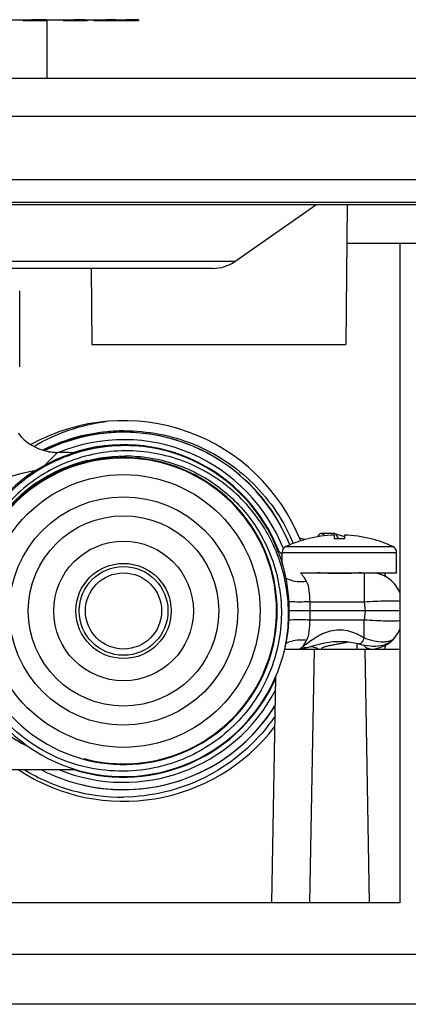
# Model space of a CAD drawing. Units: millimetres. Extents: x 0 to 841, y 0 to 594.
# Drawn here: x 415 to 445, y 444 to 521 of the extents above; entities that cross this region are included whole.
import ezdxf

# ---------------------------------------------------------------- set-up
doc = ezdxf.new("R2010")
doc.units = ezdxf.units.MM
doc.header["$LTSCALE"] = 46.255
doc.layers.get('0').update_dxf_attribs({"linetype": 'CONTINUOUS'})
for name, color, linetype in [('A_STD', 7, 'CONTINUOUS'), ('BEARBEITUNG', 7, 'CONTINUOUS'), ('BESCHRIFT', 7, 'CONTINUOUS')]:
    doc.layers.add(name, color=color, linetype=linetype)

msp = doc.modelspace()

# ---------------------------------------------------------------- linework, layer by layer
at = {"color": 7, "linetype": 'Continuous'}
for p, q in [((415.038, 521.204), (414.878, 521.204)), ((414.881, 521.304), (414.881, 521.204)), ((414.92, 521.304), (414.92, 521.204)), ((414.973, 521.304), (414.973, 521.204)), ((415.038, 521.304), (415.038, 521.204)), ((415.513, 521.204), (415.052, 521.204)), ((415.112, 521.304), (415.112, 521.204)), ((415.198, 521.304), (415.198, 521.204)), ((415.246, 521.304), (415.246, 521.204)), ((415.316, 521.304), (415.316, 521.204)), ((415.374, 521.304), (415.374, 521.204)), ((415.424, 521.304), (415.424, 521.204)), ((415.513, 521.304), (415.513, 521.204)), ((416.091, 521.304), (415.533, 521.304)), ((415.533, 521.304), (415.533, 521.204)), ((416.091, 521.204), (415.533, 521.204)), ((415.634, 521.304), (415.634, 521.204)), ((415.776, 521.304), (415.776, 521.204)), ((415.874, 521.304), (415.874, 521.204)), ((415.991, 521.304), (415.991, 521.204)), ((416.018, 521.304), (416.018, 521.204)), ((416.09, 521.304), (416.09, 521.204)), ((416.099, 521.304), (416.099, 521.204)), ((416.684, 521.304), (416.117, 521.304)), ((416.117, 521.304), (416.117, 521.204)), ((416.684, 521.204), (416.117, 521.204)), ((416.22, 521.304), (416.22, 521.204)), ((416.363, 521.304), (416.363, 521.204)), ((416.461, 521.304), (416.461, 521.204)), ((416.576, 521.304), (416.576, 521.204)), ((416.628, 521.304), (416.628, 521.204)), ((416.683, 521.304), (416.683, 521.204)), ((418.053, 521.304), (418.053, 521.204)), ((418.262, 521.204), (418.053, 521.204)), ((418.064, 521.304), (418.064, 521.204)), ((418.086, 521.304), (418.086, 521.204)), ((418.143, 521.304), (418.143, 521.204)), ((418.21, 521.304), (418.21, 521.204)), ((418.262, 521.304), (418.262, 521.204)), ((418.653, 521.204), (418.269, 521.204)), ((418.346, 521.304), (418.346, 521.204)), ((418.393, 521.304), (418.393, 521.204)), ((418.465, 521.304), (418.465, 521.204)), ((418.528, 521.304), (418.528, 521.204)), ((418.634, 521.304), (418.634, 521.204)), ((418.664, 521.304), (418.664, 521.204)), ((418.849, 521.204), (418.664, 521.204)), ((418.769, 521.304), (418.769, 521.204)), ((418.81, 521.304), (418.81, 521.204)), ((419.738, 521.304), (418.871, 521.304)), ((418.871, 521.304), (418.871, 521.204)), ((419.738, 521.204), (418.871, 521.204)), ((418.985, 521.304), (418.985, 521.204)), ((419.133, 521.304), (419.133, 521.204)), ((419.228, 521.304), (419.228, 521.204)), ((419.329, 521.304), (419.329, 521.204)), ((419.351, 521.304), (419.351, 521.204)), ((419.399, 521.304), (419.399, 521.204)), ((419.428, 521.304), (419.428, 521.204)), ((419.677, 521.304), (419.677, 521.204)), ((419.738, 521.304), (419.738, 521.204)), ((419.915, 521.204), (419.746, 521.204)), ((419.833, 521.304), (419.833, 521.204)), ((419.902, 521.304), (419.902, 521.204)), ((419.915, 521.304), (419.915, 521.204)), ((420.444, 521.304), (420.444, 521.204)), ((420.699, 521.204), (420.444, 521.204)), ((420.473, 521.304), (420.473, 521.204)), ((420.51, 521.304), (420.51, 521.204)), ((420.583, 521.304), (420.583, 521.204)), ((420.663, 521.304), (420.663, 521.204)), ((420.699, 521.304), (420.699, 521.204)), ((421.095, 521.204), (420.704, 521.204)), ((420.747, 521.304), (420.747, 521.204)), ((420.82, 521.304), (420.82, 521.204)), ((420.885, 521.304), (420.885, 521.204)), ((421.003, 521.304), (421.003, 521.204)), ((421.101, 521.304), (421.101, 521.204)), ((421.218, 521.204), (421.101, 521.204)), ((421.218, 521.304), (421.218, 521.204)), ((421.381, 521.204), (421.237, 521.204)), ((421.247, 521.304), (421.247, 521.204)), ((421.349, 521.304), (421.349, 521.204)), ((422.165, 521.304), (421.398, 521.304)), ((421.398, 521.304), (421.398, 521.204)), ((422.165, 521.204), (421.398, 521.204)), ((421.522, 521.304), (421.522, 521.204)), ((421.669, 521.304), (421.669, 521.204)), ((421.757, 521.304), (421.757, 521.204)), ((421.839, 521.304), (421.839, 521.204)), ((421.854, 521.304), (421.854, 521.204)), ((421.877, 521.304), (421.877, 521.204)), ((421.969, 521.304), (421.969, 521.204)), ((422.093, 521.304), (422.093, 521.204)), ((422.164, 521.304), (422.164, 521.204)), ((422.176, 521.304), (422.176, 521.204)), ((422.996, 521.204), (422.176, 521.204)), ((422.937, 521.304), (422.937, 521.204)), ((423.44, 521.304), (423.017, 521.304)), ((423.017, 521.304), (423.017, 521.204)), ((423.44, 521.204), (423.017, 521.204)), ((423.145, 521.304), (423.145, 521.204)), ((423.286, 521.304), (423.286, 521.204)), ((423.365, 521.304), (423.365, 521.204)), ((423.425, 521.304), (423.425, 521.204)), ((423.44, 521.304), (423.44, 521.204)), ((423.598, 521.304), (423.445, 521.304)), ((423.598, 521.204), (423.445, 521.204)), ((423.532, 521.304), (423.532, 521.204)), ((423.581, 521.304), (423.581, 521.204)), ((423.598, 521.304), (423.598, 521.204)), ((423.97, 521.304), (423.624, 521.304)), ((423.624, 521.304), (423.624, 521.204)), ((423.97, 521.204), (423.624, 521.204)), ((423.747, 521.304), (423.747, 521.204)), ((423.873, 521.304), (423.873, 521.204)), ((423.936, 521.304), (423.936, 521.204)), ((423.97, 521.304), (423.97, 521.204)), ((313.284, 516.704), (482.284, 516.704)), ((310.284, 513.704), (485.284, 513.704)), ((310.284, 508.704), (485.284, 508.704)), ((484.884, 506.904), (310.684, 506.904)), ((484.684, 506.704), (310.884, 506.704)), ((431.559, 502.247), (437.925, 506.704)), ((440.38, 506.704), (440.284, 495.704)), ((440.354, 503.704), (463.284, 503.704)), ((444.534, 503.704), (444.534, 451.704)), ((431.559, 502.247), (364.009, 502.247)), ((429.838, 501.704), (365.73, 501.704)), ((420.232, 501.704), (420.284, 495.704)), ((414.61, 493.936), (414.61, 499.942)), ((420.284, 495.704), (440.284, 495.704)), ((436.624, 480.477), (437.121, 480.342)), ((437.284, 480.378), (437.284, 480.387)), ((439.384, 480.378), (439.384, 480.688)), ((439.387, 480.797), (440.184, 480.58)), ((440.184, 480.688), (440.184, 480.378)), ((442.284, 480.387), (442.284, 480.378)), ((435.574, 479.774), (443.995, 479.774)), ((434.976, 479.354), (435.026, 479.367)), ((435.284, 479.321), (444.284, 479.321)), ((441.733, 477.704), (441.733, 475.422)), ((437.475, 475.422), (441.733, 475.422)), ((441.733, 475.422), (441.796, 474.704)), ((444.536, 474.704), (435.833, 474.704)), ((441.796, 474.704), (441.733, 473.986)), ((441.733, 473.986), (437.475, 473.986)), ((441.733, 472.575), (441.733, 473.986)), ((437.141, 471.796), (437.27, 471.83)), ((441.184, 471.704), (441.184, 472.142)), ((435.483, 471.704), (444.534, 471.704)), ((437.784, 471.704), (437.435, 451.704)), ((437.965, 471.793), (438.091, 471.756)), ((441.785, 471.704), (442.134, 451.704)), ((434.745, 469.487), (434.435, 451.704)), ((408.597, 462.204), (419.041, 462.204)), ((444.534, 451.704), (351.034, 451.704)), ((454.307, 447.634), (341.262, 447.634)), ((454.307, 443.704), (341.262, 443.704))]:
    msp.add_line(p, q, dxfattribs=at)
for points in [[(437.264, 471.828), (437.345, 471.851), (437.604, 471.926), (437.859, 472.002), (438.108, 472.072), (438.358, 472.137), (438.632, 472.197), (438.943, 472.251), (439.281, 472.29), (439.627, 472.31), (439.977, 472.309), (440.328, 472.287), (440.658, 472.246), (440.96, 472.193), (441.242, 472.129)], [(437.6, 471.9), (437.834, 471.832), (437.965, 471.793)], [(441.242, 472.129), (441.384, 472.093), (441.578, 472.047), (441.781, 472.006), (441.999, 471.972), (442.224, 471.947), (442.438, 471.935), (442.639, 471.935), (442.83, 471.947), (443.008, 471.971), (443.171, 472.005), (443.323, 472.048), (443.47, 472.103), (443.612, 472.169), (443.749, 472.248), (443.885, 472.344), (444.019, 472.461), (444.125, 472.572)], [(436.636, 471.704), (436.636, 471.704), (436.759, 471.719), (436.883, 471.74), (437.011, 471.766), (437.141, 471.796)]]:
    msp.add_lwpolyline(points, dxfattribs=at)
for radius in [3.75, 3.495, 3]:
    msp.add_circle((422.784, 474.704), radius, dxfattribs=at)
for centre, radius, start, end in [((429.838, 504.704), 3, 270, 305), ((422.784, 474.704), 13.5, 21.23251, 112.28256), ((422.784, 474.704), 14.086, 21.67853, 90), ((422.784, 474.704), 13.1, 20.85266, 107.78414), ((439.784, 470.704), 10, 104.47751, 114.90106), ((439.784, 470.704), 9.992, 92.29428, 104.48936), ((439.784, 470.704), 9.682, 87.63233, 92.36767), ((439.784, 470.704), 9.992, 75.51064, 87.70572), ((439.784, 470.704), 10, 65.09894, 75.52249), ((435.784, 479.321), 0.5, 114.90106, 180), ((443.784, 479.321), 0.5, 0, 65.09894), ((434.135, 478.006), 1.627, 46.49673, 56.79321), ((434.147, 478.02), 1.608, 44.9668, 46.45474), ((437.185, 479.488), 2.145, 205.12919, 207.48597), ((442.231, 475.204), 2.5, 22.80056, 90), ((424.704, 475.579), 18.246, 6.44702, 6.68946), ((430.082, 475.737), 13.432, 7.15485, 8.42757), ((423.203, 474.975), 14.28, 358.91199, 1.79278), ((423.203, 474.433), 14.28, 358.20722, 1.08801), ((442.231, 474.204), 2.5, 270, 337.20089), ((429.705, 473.723), 13.812, 351.59183, 352.83191), ((424.716, 473.827), 18.234, 353.31048, 353.54303), ((422.784, 474.704), 13.1, 252.65779, 335.9157), ((422.784, 474.704), 13.5, 247.84093, 332.24936), ((422.784, 474.704), 14.086, 270, 327.85329)]:
    msp.add_arc(centre, radius, start, end, dxfattribs=at)
at = {"color": 2, "linetype": 'Continuous'}
for radius, start, end in [(14.08, 21.67843, 116.17043), (12.05, 255, 195), (14.08, 255, 327.8641)]:
    msp.add_arc((422.784, 474.704), radius, start, end, dxfattribs=at)
at = {"color": 7, "linetype": 'Continuous'}
for points, knots in [([(415.897, 485.785), (414.893, 485.559), (413.408, 485.234), (411.576, 484.428), (410.765, 483.897), (410.386, 483.597)], [0, 0, 0, 0, 0.516374, 0.757871, 1, 1, 1, 1]), ([(438.352, 480.804), (438.326, 480.804), (438.252, 480.787), (438.142, 480.695), (438.079, 480.601), (438.047, 480.545)], [0, 0, 0, 0, 0.190088, 0.53459, 1, 1, 1, 1]), ([(438.606, 480.627), (438.587, 480.654), (438.549, 480.702), (438.485, 480.76), (438.42, 480.796), (438.374, 480.804), (438.352, 480.804)], [0, 0, 0, 0, 0.310334, 0.572837, 0.797332, 1, 1, 1, 1]), ([(439.722, 480.388), (439.697, 480.442), (439.649, 480.541), (439.551, 480.69), (439.456, 480.779), (439.387, 480.797)], [0, 0, 0, 0, 0.333451, 0.607385, 1, 1, 1, 1]), ([(437.2, 477.027), (437.054, 477.007), (436.504, 476.969), (435.933, 477.078), (435.575, 477.266)], [0, 0, 0, 0, 0.267136, 1, 1, 1, 1]), ([(437.2, 477.027), (437.145, 477.122), (437.063, 477.255), (436.952, 477.418), (436.883, 477.515), (436.825, 477.593), (436.786, 477.645), (436.762, 477.675), (436.751, 477.691), (436.743, 477.698), (436.741, 477.704), (436.739, 477.704)], [0, 0, 0, 0, 0.401829, 0.572591, 0.719233, 0.838498, 0.927003, 0.958655, 0.981491, 0.995332, 1, 1, 1, 1]), ([(437.475, 475.422), (437.457, 475.717), (437.436, 476.258), (437.325, 476.811), (437.2, 477.027)], [0, 0, 0, 0, 0.542236, 1, 1, 1, 1]), ([(437.475, 475.422), (437.325, 475.417), (436.77, 475.405), (436.215, 475.407), (435.811, 475.426)], [0, 0, 0, 0, 0.271911, 1, 1, 1, 1]), ([(441.733, 475.422), (442.031, 475.443), (442.6, 475.479), (443.388, 475.509), (444.025, 475.513), (444.39, 475.501), (444.536, 475.483)], [0, 0, 0, 0, 0.319646, 0.609501, 0.843289, 1, 1, 1, 1]), ([(437.475, 473.986), (437.325, 473.991), (436.77, 474.003), (436.215, 474.001), (435.811, 473.983)], [0, 0, 0, 0, 0.271892, 1, 1, 1, 1]), ([(437.2, 472.381), (437.325, 472.597), (437.436, 473.15), (437.457, 473.691), (437.475, 473.986)], [0, 0, 0, 0, 0.457764, 1, 1, 1, 1]), ([(444.536, 473.926), (444.39, 473.907), (444.025, 473.895), (443.388, 473.899), (442.6, 473.93), (442.031, 473.965), (441.733, 473.986)], [0, 0, 0, 0, 0.156711, 0.390499, 0.680354, 1, 1, 1, 1]), ([(437.112, 472.055), (437.253, 472.159), (437.551, 472.386), (438.039, 472.716), (438.606, 473.008), (439.241, 473.199), (439.912, 473.247), (440.782, 473.109), (441.375, 472.808), (441.733, 472.575)], [0, 0, 0, 0, 0.103795, 0.222493, 0.349869, 0.481228, 0.613797, 0.746052, 1, 1, 1, 1]), ([(437.2, 472.381), (437.054, 472.401), (436.504, 472.439), (435.933, 472.33), (435.575, 472.142)], [0, 0, 0, 0, 0.267147, 1, 1, 1, 1]), ([(436.596, 471.704), (436.641, 471.716), (436.741, 471.774), (436.829, 471.846), (436.88, 471.89)], [0, 0, 0, 0, 0.407867, 1, 1, 1, 1]), ([(436.88, 471.89), (436.904, 471.922), (437.017, 472.081), (437.122, 472.246), (437.2, 472.381)], [0, 0, 0, 0, 0.204318, 1, 1, 1, 1]), ([(436.88, 471.89), (436.899, 471.902), (436.977, 471.956), (437.054, 472.012), (437.112, 472.055)], [0, 0, 0, 0, 0.232904, 1, 1, 1, 1]), ([(438.384, 471.74), (438.384, 471.767), (438.429, 471.807), (438.497, 471.842), (438.58, 471.875), (438.682, 471.906), (438.804, 471.939), (438.942, 471.971), (439.153, 472.016), (439.44, 472.071), (439.796, 472.134), (440.152, 472.198), (440.386, 472.243), (440.499, 472.266)], [0, 0, 0, 0, 0.037021, 0.067879, 0.107927, 0.156917, 0.214252, 0.27909, 0.35041, 0.507769, 0.675956, 0.843763, 1, 1, 1, 1]), ([(441.733, 472.575), (441.99, 472.486), (442.475, 472.345), (443.078, 472.264), (443.5, 472.289), (443.82, 472.357), (444.035, 472.468), (444.127, 472.575)], [0, 0, 0, 0, 0.326703, 0.605987, 0.725746, 0.831399, 1, 1, 1, 1]), ([(410.916, 467.522), (411.534, 466.763), (412.915, 465.419), (414.537, 464.389), (415.365, 463.964)], [0, 0, 0, 0, 0.51264, 1, 1, 1, 1])]:
    msp.add_open_spline(points, degree=3, knots=knots, dxfattribs=at)
msp.add_open_spline([(439.387, 480.797), (439.371, 480.802), (439.354, 480.804), (439.337, 480.804)], degree=3, dxfattribs=at)
at = {"layer": 'A_STD', "color": 7, "linetype": 'Continuous'}
for p, q in [((411.874, 521.304), (415.513, 521.304)), ((416.689, 521.304), (418.871, 521.304)), ((416.784, 516.704), (416.784, 521.304)), ((419.738, 521.304), (421.399, 521.304)), ((422.176, 521.304), (423.017, 521.304)), ((439.337, 480.804), (438.352, 480.804)), ((435.284, 478.452), (435.284, 479.321)), ((444.284, 477.704), (444.284, 479.321)), ((436.736, 477.704), (444.284, 477.704)), ((437.264, 471.828), (437.27, 471.83)), ((444.127, 472.575), (444.125, 472.572))]:
    msp.add_line(p, q, dxfattribs=at)
for centre, radius, start, end in [((417.604, 491.204), 4, 218.68208, 258.17155), ((443.151, 473.812), 1.5, 335.82921, 336.92048), ((436.716, 472.609), 0.909, 291.27168, 294.81016)]:
    msp.add_arc(centre, radius, start, end, dxfattribs=at)
for points, knots in [([(441.52, 477.704), (441.245, 477.704), (440.667, 477.664), (439.784, 477.631), (438.901, 477.664), (438.323, 477.704), (438.048, 477.704)], [0, 0, 0, 0, 0.237631, 0.499992, 0.762356, 1, 1, 1, 1]), ([(436.88, 471.89), (436.941, 471.857), (437.067, 471.81), (437.203, 471.813), (437.264, 471.828)], [0, 0, 0, 0, 0.526863, 1, 1, 1, 1]), ([(437.558, 471.913), (437.561, 471.912), (437.575, 471.907), (437.589, 471.903), (437.6, 471.9)], [0, 0, 0, 0, 0.237904, 1, 1, 1, 1]), ([(441.733, 472.575), (441.7, 472.502), (441.637, 472.375), (441.549, 472.235), (441.48, 472.156), (441.428, 472.112), (441.379, 472.094), (441.354, 472.101)], [0, 0, 0, 0, 0.378396, 0.672164, 0.784687, 0.874705, 1, 1, 1, 1]), ([(442.148, 471.711), (442.077, 471.722), (441.931, 471.777), (441.812, 471.876), (441.757, 471.934)], [0, 0, 0, 0, 0.473357, 1, 1, 1, 1]), ([(436.739, 471.704), (436.817, 471.704), (436.922, 471.719), (437.021, 471.753), (437.046, 471.763)], [0, 0, 0, 0, 0.745821, 1, 1, 1, 1])]:
    msp.add_open_spline(points, degree=3, knots=knots, dxfattribs=at)
msp.add_open_spline([(441.757, 471.934), (441.729, 471.963), (441.704, 471.994), (441.679, 472.026)], degree=3, dxfattribs=at)
at = {"layer": 'BEARBEITUNG', "color": 7, "linetype": 'Continuous'}
msp.add_line((423.612, 460.067), (422.784, 460.035), dxfattribs=at)
for radius in [10.75, 9, 7.5, 5.5]:
    msp.add_circle((422.784, 474.704), radius, dxfattribs=at)
for centre, radius, start, end in [((422.784, 474.704), 15, 21.60235, 119.09494), ((422.935, 474.705), 14.193, 90.61619, 95.83733), ((422.784, 474.704), 14.086, 90, 116.19744), ((422.784, 474.704), 14.18, 96.2083, 115.49979), ((422.784, 474.704), 13.05, 80.21776, 80.05259), ((422.781, 474.709), 14.174, 115.49704, 116.58949), ((422.927, 474.67), 14.227, 115.96403, 116.85456), ((422.925, 474.674), 14.222, 115.65139, 115.96399), ((422.784, 474.704), 12.1, 206.57556, 153.42444), ((422.784, 474.704), 12.194, 104.03405, 153.03201), ((422.83, 474.582), 12.38, 9.0659, 10.15507), ((422.784, 474.704), 15, 236.4683, 322.48461), ((422.784, 474.704), 14.086, 242.58842, 270)]:
    msp.add_arc(centre, radius, start, end, dxfattribs=at)
for points, knots in [([(415.724, 487.677), (416.592, 488.194), (418.441, 489.05), (420.424, 489.513), (421.427, 489.643)], [0, 0, 0, 0, 0.499975, 1, 1, 1, 1]), ([(422.782, 488.898), (423.722, 488.908), (425.607, 488.741), (427.423, 488.204), (428.293, 487.85)], [0, 0, 0, 0, 0.500052, 1, 1, 1, 1]), ([(421.491, 488.825), (420.675, 488.741), (419.053, 488.433), (417.508, 487.849), (416.768, 487.494)], [0, 0, 0, 0, 0.500058, 1, 1, 1, 1]), ([(425.038, 487.558), (424.112, 487.711), (422.221, 487.817), (419.42, 487.362), (416.783, 486.314), (414.433, 484.722), (412.484, 482.659), (411.028, 480.222), (410.137, 477.528), (409.948, 475.643), (409.957, 474.704)], [0, 0, 0, 0, 0.125007, 0.250001, 0.375003, 0.500007, 0.625009, 0.750006, 0.874998, 1, 1, 1, 1]), ([(428.293, 487.85), (429.17, 487.494), (430.859, 486.602), (433.073, 484.791), (434.886, 482.58), (435.781, 480.893), (436.141, 480.017)], [0, 0, 0, 0, 0.249998, 0.499998, 0.749998, 1, 1, 1, 1]), ([(435.413, 471.416), (435.595, 472.169), (435.824, 473.713), (435.749, 476.049), (435.259, 478.335), (434.366, 480.497), (433.099, 482.462), (431.498, 484.167), (429.615, 485.553), (427.511, 486.575), (425.256, 487.196), (422.926, 487.394), (420.599, 487.161), (418.354, 486.503), (416.27, 485.442), (414.419, 484.012), (412.866, 482.263), (412.066, 480.923), (411.733, 480.223)], [0, 0, 0, 0, 0.062505, 0.125009, 0.187513, 0.250016, 0.312518, 0.37502, 0.437521, 0.500022, 0.562522, 0.625021, 0.687519, 0.750016, 0.812513, 0.875009, 0.937505, 1, 1, 1, 1]), ([(419.975, 486.571), (419.118, 486.358), (417.443, 485.745), (415.194, 484.306), (413.308, 482.416), (412.352, 480.91), (411.963, 480.117)], [0, 0, 0, 0, 0.250004, 0.499996, 0.749988, 1, 1, 1, 1]), ([(419.975, 486.571), (421.24, 486.884), (423.891, 487.103), (427.753, 486.16), (431.124, 484.054), (432.822, 482.007), (433.485, 480.886)], [0, 0, 0, 0, 0.249994, 0.499987, 0.74999, 1, 1, 1, 1]), ([(433.485, 480.886), (433.86, 480.253), (434.497, 478.917), (434.886, 477.489), (435.016, 476.765)], [0, 0, 0, 0, 0.499999, 1, 1, 1, 1]), ([(435.055, 476.532), (435.18, 475.748), (435.279, 474.152), (434.969, 471.776), (434.212, 469.502), (433.036, 467.413), (431.486, 465.585), (429.618, 464.084), (427.5, 462.963), (425.971, 462.495), (425.193, 462.335)], [0, 0, 0, 0, 0.124998, 0.249996, 0.374995, 0.499995, 0.624995, 0.749996, 0.874998, 1, 1, 1, 1]), ([(425.193, 462.335), (424.28, 462.148), (422.405, 461.976), (419.611, 462.343), (416.964, 463.315), (414.595, 464.843), (412.617, 466.852), (411.125, 469.245), (410.19, 471.903), (409.966, 473.772), (409.957, 474.704)], [0, 0, 0, 0, 0.124996, 0.249994, 0.374992, 0.499992, 0.624992, 0.749995, 0.874991, 1, 1, 1, 1]), ([(434.691, 466.388), (434.072, 465.481), (432.622, 463.803), (429.941, 461.844), (426.889, 460.535), (424.707, 460.14), (423.612, 460.067)], [0, 0, 0, 0, 0.249987, 0.499977, 0.749962, 1, 1, 1, 1]), ([(414.947, 462.204), (416.114, 461.489), (418.661, 460.379), (421.415, 460.021), (422.784, 460.035)], [0, 0, 0, 0, 0.499997, 1, 1, 1, 1])]:
    msp.add_open_spline(points, degree=3, knots=knots, dxfattribs=at)
at = {"layer": 'BESCHRIFT', "color": 7, "linetype": 'Continuous'}
msp.add_line((416.784, 487.286), (416.784, 487.289), dxfattribs=at)
for centre, radius, start, end in [((472.578, 430.592), 78.912, 134.16925, 135.22803), ((417.649, 491.289), 4.095, 257.80767, 259.5311), ((417.648, 491.285), 4.092, 259.53128, 259.91536), ((417.646, 491.273), 4.08, 259.91366, 263.33608), ((417.644, 491.253), 4.059, 263.33852, 263.76925), ((417.642, 491.241), 4.047, 263.76863, 265.4779), ((417.642, 491.233), 4.039, 265.47883, 267.1878), ((417.642, 491.234), 4.04, 267.18772, 267.60775), ((417.642, 491.233), 4.039, 267.6077, 269.32147), ((415.955, 348.705), 138.499, 88.76847, 89.3221)]:
    msp.add_arc(centre, radius, start, end, dxfattribs=at)

doc.saveas('drawing.dxf')
